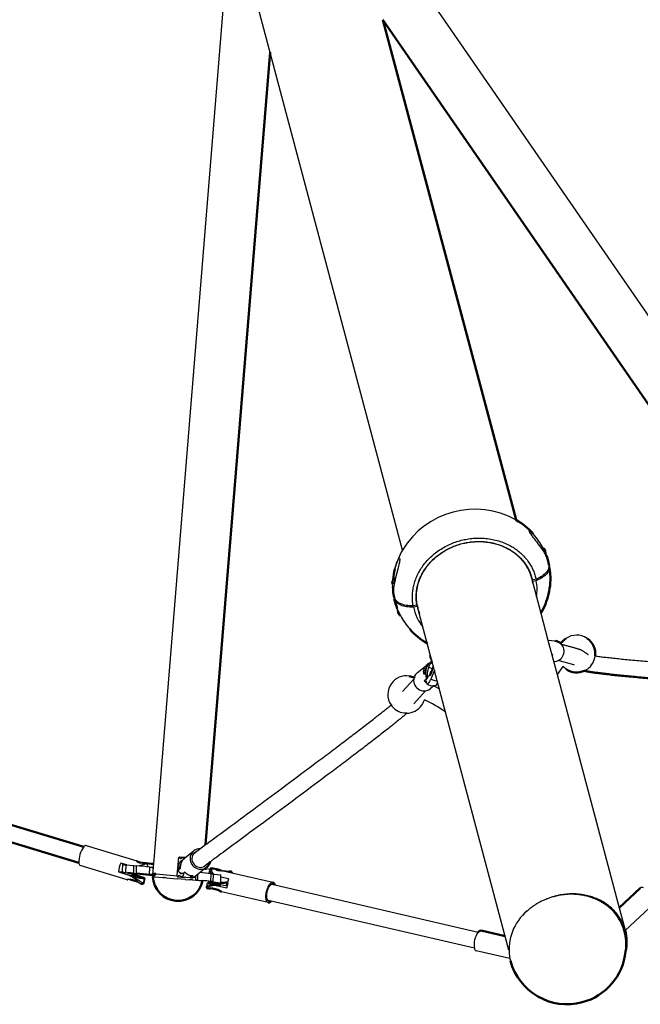
# Model space of a CAD drawing. Units: inches. Extents: x 780 to 1255, y -548 to -296.
# Drawn here: x 1082 to 1111, y -456 to -410 of the extents above; entities that cross this region are included whole.
import ezdxf

# ---------------------------------------------------------------- set-up
doc = ezdxf.new("R2010")
doc.units = ezdxf.units.IN
doc.header["$LTSCALE"] = 10
doc.header["$MEASUREMENT"] = 0
doc.layers.add('Make2D$visible$Curves', color=7, linetype='Continuous', true_color=0x000000)
doc.layers.add('Make2D$visible$tangents', color=7, linetype='Continuous', true_color=0x000000)
doc.layers.add('Make2D$visible$SceneSilhouetteCurves', color=7, linetype='Continuous', lineweight=50, true_color=0x000000)

msp = doc.modelspace()

# ---------------------------------------------------------------- linework, layer by layer
at = {"layer": 'Make2D$visible$Curves', "color": 18, "true_color": 0x000000}
for p, q in [((1098.828, -405.329), (1122.906, -440.239)), ((1088.014, -449.573), (1091.445, -407.302)), ((1106.441, -434.59), (1106.458, -434.597)), ((1106.47, -434.602), (1106.484, -434.608)), ((1106.55, -434.678), (1106.603, -434.949)), ((1106.74, -435.439), (1106.75, -435.476)), ((1099.301, -436.172), (1099.297, -436.213)), ((1099.35, -436.483), (1099.297, -436.213)), ((1099.332, -436.124), (1099.301, -436.172)), ((1099.332, -436.124), (1099.351, -436.104)), ((1099.403, -436.963), (1099.409, -436.998)), ((1099.594, -437.726), (1099.541, -437.454)), ((1099.685, -437.806), (1099.673, -437.801)), ((1106.348, -437.698), (1106.686, -438.969)), ((1106.686, -438.969), (1107.026, -439.007)), ((1101.07, -440.053), (1101.172, -439.999)), ((1101.091, -439.723), (1101.115, -439.665)), ((1100.499, -440.508), (1100.966, -440.136)), ((1100.966, -440.136), (1101, -440.11)), ((1101.053, -440.067), (1101.085, -440.042)), ((1107.396, -440.224), (1107.122, -440.607)), ((1107.122, -440.607), (1110.059, -451.652)), ((1101.285, -441.14), (1101.544, -441.278)), ((1101.331, -441.134), (1101.287, -441.139)), ((1084.813, -448.706), (1087.218, -449.437)), ((1086.759, -450.326), (1084.527, -449.647)), ((1087.397, -449.507), (1087.218, -449.437)), ((1087.504, -449.526), (1087.421, -449.514)), ((1087.509, -449.525), (1087.516, -449.527)), ((1090.524, -449.728), (1090.419, -449.811)), ((1087.086, -450.093), (1086.772, -449.997)), ((1087.063, -450.025), (1087.192, -450.034)), ((1087.98, -450.099), (1087.98, -450.093)), ((1090.68, -449.84), (1090.507, -449.81)), ((1091.226, -449.894), (1091.187, -449.89)), ((1091.255, -449.897), (1091.226, -449.894)), ((1091.238, -449.898), (1091.281, -449.897)), ((1091.281, -449.897), (1091.306, -449.902)), ((1091.587, -449.933), (1091.306, -449.902)), ((1091.717, -449.998), (1093.656, -450.448)), ((1091.72, -449.985), (1091.72, -449.998)), ((1086.889, -450.307), (1086.771, -450.327)), ((1087.235, -450.413), (1087.396, -450.519)), ((1087.44, -450.528), (1087.404, -450.522)), ((1087.59, -450.276), (1087.542, -450.45)), ((1090.316, -450.363), (1090.324, -450.372)), ((1090.522, -450.642), (1090.554, -450.472)), ((1090.554, -450.472), (1090.592, -450.463)), ((1090.832, -450.426), (1091.188, -450.465)), ((1091.194, -450.557), (1091.389, -450.601)), ((1091.48, -450.622), (1091.389, -450.601)), ((1093.748, -450.57), (1103.379, -452.807)), ((1090.602, -450.749), (1090.593, -450.747)), ((1093.434, -451.407), (1091.229, -450.895)), ((1103.201, -453.574), (1093.57, -451.338)), ((1111.731, -451.439), (1110.341, -452.734)), ((1110.341, -452.712), (1110.343, -452.718)), ((1104.884, -454.066), (1103.292, -453.696)), ((1104.884, -454.066), (1104.907, -454.163))]:
    msp.add_line(p, q, dxfattribs=at)
at = {"layer": 'Make2D$visible$Curves', "color": 18, "lineweight": -3, "true_color": 0x000000}
for p, q in [((1099.795, -434.703), (1092.324, -406.608)), ((1105.798, -433.801), (1105.797, -433.797)), ((1106.346, -434.575), (1106.441, -434.59)), ((1106.405, -434.659), (1106.437, -434.653)), ((1106.437, -434.653), (1106.431, -434.695)), ((1106.514, -434.696), (1106.47, -434.754)), ((1106.546, -434.719), (1106.55, -434.678)), ((1106.603, -434.949), (1106.603, -434.973)), ((1106.604, -434.948), (1106.615, -434.992)), ((1105.839, -435.783), (1105.891, -435.978)), ((1099.324, -436.147), (1099.351, -436.104)), ((1099.394, -436.143), (1099.434, -436.095)), ((1099.421, -436.163), (1099.401, -436.189)), ((1099.428, -436.209), (1099.401, -436.189)), ((1099.427, -436.211), (1099.401, -436.189)), ((1099.421, -436.163), (1099.434, -436.095)), ((1099.434, -436.095), (1099.457, -436.08)), ((1099.434, -436.095), (1099.443, -436.14)), ((1099.434, -436.095), (1099.453, -436.096)), ((1105.903, -436.022), (1106.348, -437.698)), ((1106.121, -436.088), (1105.944, -436.126)), ((1106.134, -436.156), (1105.957, -436.194)), ((1105.97, -436.275), (1105.957, -436.194)), ((1106.502, -435.856), (1106.519, -435.854)), ((1106.518, -435.854), (1106.503, -435.859)), ((1106.503, -435.859), (1106.517, -435.855)), ((1099.35, -436.484), (1099.349, -436.493)), ((1099.362, -436.541), (1099.349, -436.493)), ((1099.351, -436.484), (1099.35, -436.483)), ((1099.368, -436.519), (1099.351, -436.484)), ((1099.702, -437.809), (1099.548, -437.475)), ((1100.298, -437.332), (1100.476, -437.294)), ((1100.311, -437.396), (1100.488, -437.358)), ((1100.499, -437.35), (1100.463, -437.213)), ((1100.485, -437.287), (1100.486, -437.286)), ((1100.501, -437.348), (1100.485, -437.287)), ((1100.486, -437.286), (1100.489, -437.284)), ((1100.526, -437.45), (1100.499, -437.35)), ((1100.501, -437.348), (1100.526, -437.45)), ((1104.837, -453.662), (1100.526, -437.45)), ((1099.659, -437.795), (1099.702, -437.809)), ((1106.686, -438.969), (1107.122, -440.607)), ((1106.762, -439.255), (1106.735, -439.151)), ((1101.172, -439.999), (1101.202, -439.993)), ((1106.903, -439.655), (1106.868, -439.651)), ((1106.903, -439.655), (1106.88, -439.698)), ((1107.911, -440.143), (1107.171, -439.941)), ((1100.915, -440.302), (1100.889, -440.527)), ((1100.896, -440.317), (1100.904, -440.311)), ((1100.906, -440.309), (1100.917, -440.301)), ((1100.937, -440.236), (1100.915, -440.302)), ((1101, -440.11), (1100.957, -440.194)), ((1101.31, -440.398), (1101.139, -440.816)), ((1101.256, -440.195), (1101.204, -440.332)), ((1107.912, -440.143), (1107.896, -440.134)), ((1107.896, -440.134), (1107.932, -440.15)), ((1099.8, -441.412), (1100.326, -440.818)), ((1100.889, -440.527), (1100.803, -440.595)), ((1100.916, -440.833), (1100.824, -440.906)), ((1100.924, -440.994), (1100.824, -440.906)), ((1100.868, -440.506), (1100.862, -440.508)), ((1100.889, -440.479), (1100.868, -440.506)), ((1100.889, -440.527), (1100.892, -440.521)), ((1100.958, -440.793), (1100.916, -440.833)), ((1101.071, -440.622), (1101.089, -440.646)), ((1100.883, -441.375), (1100.33, -441.994)), ((1100.905, -440.981), (1100.922, -440.986)), ((1101.285, -441.14), (1101.113, -441.278)), ((1101.463, -440.975), (1101.443, -441.014)), ((1100.348, -441.977), (1100.344, -441.981)), ((1100.348, -441.977), (1100.348, -441.977)), ((1089.904, -449.089), (1090.471, -448.661)), ((1089.166, -449.682), (1089.181, -449.329)), ((1089.181, -449.329), (1089.217, -449.238)), ((1089.217, -449.238), (1089.528, -449.263)), ((1089.345, -449.29), (1089.372, -449.273)), ((1089.372, -449.273), (1089.435, -449.278)), ((1089.421, -449.35), (1089.465, -449.315)), ((1089.435, -449.278), (1089.449, -449.279)), ((1089.449, -449.279), (1089.502, -449.284)), ((1089.45, -449.28), (1089.469, -449.31)), ((1089.469, -449.31), (1089.888, -448.976)), ((1089.965, -449.028), (1090.043, -448.979)), ((1086.735, -449.622), (1086.452, -449.536)), ((1086.532, -449.932), (1086.542, -449.564)), ((1086.699, -449.622), (1087.073, -449.658)), ((1087.073, -449.658), (1087.202, -449.666)), ((1087.218, -449.437), (1087.186, -449.438)), ((1087.192, -450.034), (1087.202, -449.666)), ((1087.482, -449.525), (1087.421, -449.514)), ((1087.516, -449.527), (1087.69, -449.58)), ((1087.811, -450.101), (1087.822, -449.734)), ((1087.822, -449.734), (1087.99, -449.732)), ((1087.985, -449.932), (1088.004, -449.699)), ((1087.985, -449.932), (1087.99, -449.732)), ((1087.99, -449.729), (1088.003, -449.7)), ((1087.99, -449.732), (1087.99, -449.729)), ((1088.004, -449.699), (1088.014, -449.573)), ((1089.12, -450.089), (1089.157, -449.789)), ((1089.269, -449.752), (1089.242, -449.781)), ((1089.269, -449.8), (1089.272, -449.794)), ((1090.684, -449.483), (1090.385, -449.712)), ((1090.526, -449.601), (1090.468, -449.659)), ((1086.339, -449.953), (1086.543, -449.954)), ((1086.339, -449.953), (1086.791, -450.09)), ((1086.688, -449.989), (1086.772, -449.997)), ((1086.988, -450.149), (1086.791, -450.09)), ((1087.973, -450.182), (1087.98, -450.182)), ((1087.976, -450.042), (1087.985, -449.932)), ((1087.976, -450.042), (1088.019, -450.046)), ((1087.98, -450.093), (1087.981, -450.042)), ((1088.009, -450.185), (1087.98, -450.182)), ((1088.009, -450.185), (1088.502, -450.226)), ((1088.107, -450.053), (1089.13, -450.137)), ((1088.129, -450.054), (1088.129, -450.053)), ((1088.129, -450.054), (1089.13, -450.134)), ((1088.176, -450.058), (1088.176, -450.057)), ((1088.442, -450.218), (1088.552, -450.227)), ((1088.594, -450.233), (1088.502, -450.226)), ((1088.594, -450.233), (1089.12, -450.276)), ((1089.14, -450.185), (1089.12, -450.089)), ((1089.14, -450.185), (1089.506, -450.214)), ((1089.269, -449.8), (1089.183, -449.868)), ((1089.299, -450.177), (1089.275, -450.156)), ((1089.363, -450.183), (1089.299, -450.177)), ((1089.376, -450.184), (1089.363, -450.183)), ((1089.478, -449.961), (1089.439, -449.992)), ((1089.521, -450.196), (1089.506, -450.214)), ((1089.727, -450.212), (1089.736, -450.226)), ((1089.736, -450.226), (1089.746, -450.227)), ((1089.755, -450.235), (1089.736, -450.226)), ((1089.782, -450.204), (1089.746, -450.227)), ((1089.782, -450.204), (1089.873, -450.132)), ((1089.953, -450.183), (1089.928, -450.201)), ((1089.928, -450.201), (1090.005, -450.208)), ((1089.931, -450.199), (1090.005, -450.206)), ((1090.419, -449.811), (1089.953, -450.183)), ((1090.004, -450.319), (1090.005, -450.208)), ((1090.005, -450.205), (1090.006, -450.141)), ((1090.005, -450.207), (1090.005, -450.205)), ((1090.005, -450.207), (1090.005, -450.207)), ((1090.005, -450.208), (1090.006, -450.208)), ((1090.095, -450.35), (1090.098, -450.068)), ((1090.638, -450.03), (1090.666, -449.878)), ((1090.666, -449.878), (1090.68, -449.84)), ((1090.722, -450.41), (1090.726, -450.044)), ((1090.726, -450.044), (1090.836, -450.061)), ((1090.836, -450.061), (1091.192, -450.1)), ((1090.996, -449.83), (1090.953, -449.834)), ((1091.045, -449.892), (1091.238, -449.898)), ((1091.238, -449.898), (1091.187, -449.89)), ((1091.557, -450.291), (1091.191, -450.206)), ((1091.306, -449.902), (1091.717, -449.998)), ((1091.717, -449.997), (1091.72, -449.985)), ((1091.717, -449.998), (1091.717, -449.998)), ((1086.754, -450.319), (1086.813, -450.284)), ((1086.759, -450.326), (1086.754, -450.319)), ((1086.813, -450.284), (1086.889, -450.308)), ((1087.59, -450.276), (1087.564, -450.281)), ((1089.501, -450.307), (1089.12, -450.276)), ((1089.501, -450.307), (1089.512, -450.308)), ((1089.512, -450.308), (1089.697, -450.323)), ((1089.854, -450.336), (1089.697, -450.323)), ((1089.702, -450.321), (1089.864, -450.334)), ((1089.854, -450.336), (1090.323, -450.372)), ((1090.004, -450.319), (1090.095, -450.35)), ((1090.095, -450.35), (1090.317, -450.363)), ((1090.591, -450.738), (1090.633, -450.702)), ((1090.633, -450.702), (1090.739, -450.726)), ((1090.843, -450.567), (1091.03, -450.611)), ((1091.03, -450.611), (1091.476, -450.715)), ((1091.48, -450.622), (1091.476, -450.715)), ((1091.557, -450.291), (1091.507, -450.451)), ((1093.6, -450.536), (1093.748, -450.57)), ((1093.636, -450.534), (1093.668, -450.552)), ((1090.602, -450.749), (1090.591, -450.738)), ((1093.57, -451.338), (1093.422, -451.303)), ((1093.47, -451.322), (1093.454, -451.321)), ((1093.49, -451.319), (1093.47, -451.322)), ((1110.059, -451.652), (1110.341, -452.712)), ((1110.367, -452.688), (1110.341, -452.712)), ((1110.367, -452.688), (1110.346, -452.73)), ((1104.864, -453.96), (1104.884, -454.066))]:
    msp.add_line(p, q, dxfattribs=at)
at = {"layer": 'Make2D$visible$Curves', "color": 7, "true_color": 0xffffff}
msp.add_line((1107.545, -440.351), (1107.396, -440.224), dxfattribs=at)
at = {"layer": 'Make2D$visible$Curves', "color": 7, "lineweight": -3, "true_color": 0xffffff}
for p, q in [((1108.553, -440.343), (1108.412, -440.424)), ((1099.998, -442.434), (1099.857, -442.425))]:
    msp.add_line(p, q, dxfattribs=at)
at = {"layer": 'Make2D$visible$Curves', "color": 18, "lineweight": -3, "true_color": 0x000000}
msp.add_lwpolyline([(1099.662, -435.117), (1099.662, -435.119), (1099.662, -435.12), (1099.663, -435.124), (1099.663, -435.128), (1099.664, -435.132), (1099.664, -435.137), (1099.664, -435.141), (1099.664, -435.151), (1099.664, -435.161), (1099.663, -435.171), (1099.663, -435.182), (1099.662, -435.194), (1099.659, -435.217), (1099.656, -435.241), (1099.648, -435.289), (1099.639, -435.337), (1099.629, -435.387), (1099.608, -435.484), (1099.455, -436.089), (1099.416, -436.261), (1099.373, -436.489), (1099.362, -436.541)], dxfattribs=at)
for centre, radius, start, end in [((1103.227, -436.784), 4.013, 61.0183, 148.7638), ((1106.359, -434.722), 0.104, 41.2986, 79.4674), ((1106.398, -434.683), 0.0489, 328.7545, 37.0685), ((1106.443, -434.672), 0.0746, 341.3586, 69.142), ((1106.397, -434.657), 0.161, 306.211, 337.5337), ((1099.418, -436.169), 0.129, 200.1184, 265.608), ((1099.414, -436.166), 0.0922, 167.61, 271.8492), ((1099.571, -436.333), 0.318, 108.7104, 133.117), ((1099.438, -436.16), 0.0472, 158.6284, 217.7295), ((-8555.679, -39509.523), 40250.183, 76.1111448, 76.1111691), ((-8612.616, -39662.518), 40412.315, 76.0848079, 76.0848214), ((1103.878, -436.558), 2.292, 350.9317, 10.1037), ((1102.533, -436.922), 2.272, 192.0505, 218.913), ((23689.347, -28200.023), 35791.427, 129.1331677, 129.1331864), ((23630.396, -28153.986), 35718.457, 129.1064653, 129.1064916), ((1102.545, -436.921), 2.102, 192.0163, 201.8215), ((1106.953, -439.492), 0.496, 270.5824, 45.6301), ((1101.111, -440.472), 0.331, 156.3743, 201.8165), ((1102.847, -441.154), 2.119, 154.4675, 164.6976), ((1101.277, -440.541), 0.511, 127.5038, 156.7535), ((1101.18, -440.514), 0.318, 151.1084, 178.9362), ((1101.152, -440.588), 0.381, 127.2519, 128.5903), ((1099.541, -439.741), 1.765, 323.425, 340.4643), ((1100.816, -440.882), 0.494, 163.125, 306.8712), ((1101.167, -440.89), 0.261, 168.3008, 213.2995), ((1101.256, -440.64), 0.5, 231.9943, 273.4713), ((1085.721, -449.496), 1.257, 144.8059, 181.3426), ((1090.202, -449.326), 0.47, 89.3473, 128.5008), ((1089.33, -449.198), 0.12, 199.5936, 253.8205), ((1089.298, -449.253), 0.0601, 269.0048, 322.1714), ((1090.227, -449.332), 0.494, 158.2529, 306.8417), ((1090.202, -449.324), 0.468, 128.6306, 158.0166), ((1090.225, -449.334), 0.405, 158.2529, 306.8417), ((1090.204, -449.328), 0.384, 128.6306, 158.0166), ((1087.773, -450.118), 1.444, 156.2376, 173.4194), ((1086.565, -449.565), 0.0231, 176.8657, 178.3408), ((1087.414, -449.211), 0.321, 224.8509, 282.3756), ((1086.913, -455.218), 5.56, 80.5869, 87.0137), ((1089.548, -449.765), 0.393, 157.5108, 184.9086), ((1089.491, -449.745), 0.331, 156.3743, 201.8165), ((1091.227, -450.427), 2.119, 154.4684, 164.6978), ((1089.657, -449.814), 0.511, 127.5038, 156.7535), ((1089.56, -449.787), 0.318, 151.1084, 178.9362), ((1090.019, -449.775), 0.751, 159.2035, 181.8727), ((1089.732, -449.667), 0.444, 133.1397, 159.0323), ((1087.465, -449.049), 1.169, 244.6461, 265.0109), ((1086.931, -450.958), 0.853, 69.2364, 87.7172), ((1087.965, -447.22), 3.087, 251.5377, 262.5264), ((1087.165, -450.512), 0.358, 56.3602, 79.1045), ((1089.244, -450.243), 0.119, 96.714, 150.7939), ((1089.45, -449.782), 0.294, 183.2216, 244.0543), ((1089.221, -450.185), 0.0607, 28.1635, 81.6439), ((1089.144, -450.002), 0.295, 321.9374, 2.0282), ((1089.853, -449.636), 0.496, 220.8788, 272.3116), ((1089.675, -450.127), 0.109, 307.5249, 359.7239), ((1089.81, -450.051), 0.191, 253.4623, 308.1955), ((1089.998, -454.498), 4.513, 80.7133, 87.4866), ((1091.048, -449.785), 0.107, 207.7879, 268.2707), ((1090.943, -449.776), 0.797, 240.8061, 262.8142), ((1090.785, -451.621), 1.105, 68.4853, 90.0522), ((1090.935, -450.269), 0.29, 238.5583, 263.6201), ((1091.153, -449.728), 0.866, 253.1953, 272.4347), ((1107.24, -453.641), 2.398, 130.1175, 187.6426), ((1108.219, -453.288), 2.136, 15.0292, 42.2072), ((1104.22, -453.406), 1.034, 144.5148, 189.3137), ((1107.595, -453.448), 2.781, 354.2697, 14.8924)]:
    msp.add_arc(centre, radius, start, end, dxfattribs=at)
at = {"layer": 'Make2D$visible$Curves', "color": 18, "true_color": 0x000000}
for centre, radius, start, end in [((1103.431, -436.186), 3.407, 27.9424, 40.8453), ((1102.743, -436.409), 3.405, 149.929, 166.3517), ((1106.451, -434.706), 0.103, 15.9253, 71.073), ((1099.693, -437.697), 0.103, 195.8811, 251.0278), ((1102.711, -436.217), 3.404, 207.892, 220.8269), ((1101.284, -439.756), 0.196, 170.173, 236.1857), ((1100.791, -440.874), 0.468, 128.6306, 158.0166), ((1101.241, -440.937), 0.216, 294.5869, 339.3391), ((1095.173, -452.955), 12.512, 57.8448, 63.0999), ((1084.806, -448.833), 0.128, 86.8521, 151.2924), ((1084.593, -449.537), 0.129, 174.9267, 239.1297), ((1088.05, -450.111), 0.0721, 115.0521, 165.7516), ((1090.067, -454.3), 3.945, 80.4423, 86.3768), ((1111.142, -450.842), 0.148, 61.7682, 123.7306), ((1103.348, -453.558), 0.149, 185.8867, 247.747)]:
    msp.add_arc(centre, radius, start, end, dxfattribs=at)
at = {"layer": 'Make2D$visible$Curves', "color": 7, "true_color": 0xffffff}
for centre, start, end in [((1108.043, -439.619), 55.7819, 125.1464), ((1099.984, -441.548), 81.7224, 143.9929), ((1099.984, -441.548), 143.9929, 214.0627), ((1099.984, -441.548), 323.9929, 343.7079), ((1099.984, -441.548), 270.8858, 323.9929)]:
    msp.add_arc(centre, 0.885, start, end, dxfattribs=at)
at = {"layer": 'Make2D$visible$Curves', "color": 7, "lineweight": -3, "true_color": 0xffffff}
for centre, start, end in [((1108.043, -439.619), 305.1463, 353.5859), ((1099.984, -441.548), 214.0627, 261.7224)]:
    msp.add_arc(centre, 0.885, start, end, dxfattribs=at)
at = {"layer": 'Make2D$visible$Curves', "color": 18, "lineweight": -3, "true_color": 0x000000}
for points, knots in [([(1105.797, -433.797), (1105.791, -433.767), (1105.818, -433.78), (1105.872, -433.818), (1105.907, -433.851), (1105.956, -433.9), (1105.971, -433.917), (1105.987, -433.934)], [0.0088978, 0.0088978, 0.0088978, 0.0088978, 0.2035843, 0.2035843, 0.4094436, 0.4094436, 0.5018732, 0.5018732, 0.5018732, 0.5018732]), ([(1106.615, -434.992), (1106.609, -434.985), (1106.597, -434.962), (1106.575, -434.923), (1106.562, -434.9), (1106.521, -434.832), (1106.488, -434.781), (1106.388, -434.631), (1106.307, -434.521), (1106.219, -434.404), (1106.152, -434.315), (1106.076, -434.217), (1105.965, -434.067), (1105.923, -434.01), (1105.85, -433.903), (1105.807, -433.836), (1105.798, -433.801)], [0, 0, 0, 0, 0.114603, 0.114603, 0.238457, 0.238457, 0.486322, 0.486322, 0.986994, 0.986994, 0.986994, 1.385132, 1.385132, 1.590992, 1.590992, 1.794576, 1.794576, 1.794576, 1.794576]), ([(1099.433, -435.606), (1099.437, -435.59), (1099.441, -435.573), (1099.446, -435.557), (1099.474, -435.449), (1099.509, -435.339), (1099.565, -435.205), (1099.586, -435.161), (1099.626, -435.101), (1099.651, -435.077), (1099.662, -435.117)], [0.9309171, 0.9309171, 0.9309171, 0.9309171, 0.9871384, 0.9871384, 0.9871384, 1.3893802, 1.3893802, 1.5973614, 1.5973614, 1.8030442, 1.8030442, 1.8030442, 1.8030442]), ([(1106.74, -435.439), (1106.748, -435.541), (1106.704, -435.651), (1106.612, -435.758), (1106.503, -435.884), (1106.332, -435.999), (1106.121, -436.088)], [1.58262, 1.58262, 1.58262, 1.58262, 2.207727, 2.207727, 2.207727, 2.943655, 2.943655, 2.943655, 2.943655]), ([(1106.75, -435.476), (1106.77, -435.587), (1106.727, -435.709), (1106.625, -435.826), (1106.516, -435.951), (1106.345, -436.067), (1106.134, -436.156)], [1.519842, 1.519842, 1.519842, 1.519842, 2.207727, 2.207727, 2.207727, 2.943655, 2.943655, 2.943655, 2.943655]), ([(1099.403, -436.963), (1099.438, -437.075), (1099.539, -437.17), (1099.694, -437.235), (1099.854, -437.303), (1100.065, -437.337), (1100.298, -437.332)], [1.497356, 1.497356, 1.497356, 1.497356, 2.207727, 2.207727, 2.207727, 2.943655, 2.943655, 2.943655, 2.943655]), ([(1099.409, -436.999), (1099.41, -437.004), (1099.411, -437.009), (1099.412, -437.014), (1099.444, -437.132), (1099.546, -437.231), (1099.707, -437.299), (1099.867, -437.367), (1100.078, -437.401), (1100.311, -437.396)], [1.439421, 1.439421, 1.439421, 1.439421, 1.471828, 1.471828, 1.471828, 2.207727, 2.207727, 2.207727, 2.943655, 2.943655, 2.943655, 2.943655]), ([(1107.328, -439.169), (1107.335, -439.171), (1107.342, -439.172), (1107.349, -439.174), (1107.396, -439.186), (1107.444, -439.198), (1107.492, -439.21), (1107.542, -439.223), (1107.592, -439.236), (1107.642, -439.25), (1107.692, -439.263), (1107.742, -439.277), (1107.79, -439.29), (1107.837, -439.303), (1107.883, -439.316), (1107.928, -439.328), (1107.949, -439.334), (1107.97, -439.34), (1107.99, -439.346), (1108.01, -439.351), (1108.028, -439.357), (1108.047, -439.362), (1108.064, -439.367), (1108.08, -439.372), (1108.096, -439.377), (1108.111, -439.381), (1108.125, -439.385), (1108.139, -439.389), (1108.145, -439.391), (1108.152, -439.393), (1108.158, -439.395), (1108.163, -439.397), (1108.169, -439.399), (1108.175, -439.401), (1108.18, -439.403), (1108.186, -439.405), (1108.192, -439.407), (1108.198, -439.409), (1108.205, -439.411), (1108.213, -439.414), (1108.216, -439.416), (1108.221, -439.418), (1108.226, -439.42), (1108.23, -439.421), (1108.234, -439.423), (1108.238, -439.425), (1108.244, -439.428), (1108.25, -439.431), (1108.255, -439.433), (1108.265, -439.438), (1108.273, -439.443), (1108.279, -439.446), (1108.292, -439.453), (1108.303, -439.459), (1108.319, -439.469), (1108.332, -439.478), (1108.345, -439.486), (1108.358, -439.494), (1108.372, -439.503), (1108.386, -439.512), (1108.4, -439.521), (1108.414, -439.531), (1108.429, -439.541), (1108.443, -439.551), (1108.458, -439.561), (1108.473, -439.571), (1108.488, -439.581), (1108.495, -439.586), (1108.502, -439.591), (1108.509, -439.596), (1108.516, -439.601), (1108.524, -439.606), (1108.531, -439.612), (1108.538, -439.616), (1108.544, -439.621), (1108.551, -439.626), (1108.558, -439.631), (1108.565, -439.636), (1108.572, -439.641), (1108.578, -439.646), (1108.584, -439.65), (1108.594, -439.658)], [2.747365, 2.747365, 2.747365, 2.747365, 2.802243, 2.802243, 2.802243, 3.188799, 3.188799, 3.188799, 3.594666, 3.594666, 3.594666, 4.00255, 4.00255, 4.00255, 4.39514, 4.39514, 4.39514, 4.580232, 4.580232, 4.580232, 4.755203, 4.755203, 4.755203, 4.917862, 4.917862, 4.917862, 5.066523, 5.066523, 5.066523, 5.134957, 5.134957, 5.134957, 5.199442, 5.199442, 5.199442, 5.260105, 5.260105, 5.260105, 5.318014, 5.318014, 5.318014, 5.3426, 5.3426, 5.3426, 5.363002, 5.363002, 5.363002, 5.400738, 5.400738, 5.400738, 5.482616, 5.482616, 5.482616, 5.683028, 5.683028, 5.683028, 5.925654, 5.925654, 5.925654, 6.197178, 6.197178, 6.197178, 6.483096, 6.483096, 6.483096, 6.769005, 6.769005, 6.769005, 6.904634, 6.904634, 6.904634, 7.040307, 7.040307, 7.040307, 7.161444, 7.161444, 7.161444, 7.282707, 7.282707, 7.282707, 7.382035, 7.382035, 7.382035, 7.382035])]:
    msp.add_open_spline(points, degree=3, knots=knots, dxfattribs=at)
for points, weights, knots in [([(1100.298, -437.332), (1099.846, -434.824), (1102.719, -434.21), (1105.591, -433.597), (1106.121, -436.088)], [1, 0.711838981438, 1, 0.711838981438, 1], [11.83094, 11.83094, 11.83094, 17.670869, 17.670869, 23.510799, 23.510799, 23.510799]), ([(1100.476, -437.294), (1100.054, -434.94), (1102.749, -434.365), (1105.444, -433.789), (1105.944, -436.126)], [1, 0.712145012208, 1, 0.712145012208, 1], [11.834209, 11.834209, 11.834209, 17.670869, 17.670869, 23.50753, 23.50753, 23.50753]), ([(1100.489, -437.284), (1100.078, -434.992), (1102.691, -434.383), (1105.305, -433.774), (1105.903, -436.022)], [1, 0.719659619085, 1, 0.719659619085, 1], [11.834498, 11.834498, 11.834498, 17.590439, 17.590439, 23.346379, 23.346379, 23.346379]), ([(1101.089, -440.646), (1101.125, -440.655), (1101.172, -440.54), (1101.231, -440.397), (1101.224, -440.283)], [0.878212917172, 0.79345926395, 1, 0.755575509266, 0.919104005034], [0.157436, 0.157436, 0.157436, 5.723553, 5.723553, 12.310609, 12.310609, 12.310609]), ([(1086.542, -449.564), (1086.542, -449.574), (1086.55, -449.584), (1086.571, -449.609), (1086.699, -449.622)], [0.967499736433, 0.980730823313, 1.0000001172, 0.864403387224, 1], [-125.979537, -125.979537, -125.979537, -123.231156, -123.231156, -116.91201, -116.91201, -116.91201]), ([(1086.532, -449.932), (1086.531, -449.942), (1086.539, -449.951), (1086.56, -449.977), (1086.688, -449.989)], [0.967499736433, 0.980730823313, 1.0000001172, 0.864403387224, 1], [-125.979537, -125.979537, -125.979537, -123.231156, -123.231156, -116.91201, -116.91201, -116.91201]), ([(1093.434, -451.407), (1093.263, -451.367), (1093.345, -450.933), (1093.436, -450.452), (1093.636, -450.446), (1093.647, -450.446), (1093.656, -450.448)], [0.961191328518, 0.728001763552, 1, 0.707106781187, 1, 0.979105017634, 0.961191328518], [-77.107885, -77.107885, -77.107885, -58.881056, -58.881056, -39.254037, -39.254037, -37.853847, -37.853847, -37.853847]), ([(1093.454, -451.321), (1093.314, -451.288), (1093.381, -450.932), (1093.456, -450.537), (1093.62, -450.533), (1093.628, -450.533), (1093.636, -450.534)], [0.961191328518, 0.728001763552, 1, 0.707106781187, 1, 0.979105017634, 0.961191328518], [1.14862, 1.14862, 1.14862, 16.100662, 16.100662, 32.201325, 32.201325, 33.349945, 33.349945, 33.349945]), ([(1109.802, -451.852), (1108.725, -450.656), (1106.976, -451.121), (1106.242, -451.316), (1105.695, -451.808)], [0.883197012371, 0.787665547255, 1, 0.898338370579, 0.867249128859], [487.890118, 487.890118, 487.890118, 643.358906, 643.358906, 717.794354, 717.794354, 717.794354]), ([(1110.341, -452.712), (1109.717, -450.392), (1107.035, -451.105), (1107.009, -451.112), (1106.983, -451.119)], [0.998927646662, 0.707643943003, 1, 0.995999453288, 0.992108191278], [8.746353, 8.746353, 8.746353, 13.10751, 13.10751, 13.167187, 13.167187, 13.167187])]:
    msp.add_rational_spline(points, weights, degree=2, knots=knots, dxfattribs=at)
at = {"layer": 'Make2D$visible$Curves', "color": 18, "true_color": 0x000000}
for points, knots in [([(1108.923, -439.718), (1108.928, -439.719), (1108.932, -439.72), (1108.937, -439.72), (1109.004, -439.73), (1109.072, -439.74), (1109.141, -439.749), (1109.219, -439.759), (1109.298, -439.769), (1109.378, -439.779), (1109.467, -439.789), (1109.556, -439.8), (1109.646, -439.81), (1109.744, -439.82), (1109.843, -439.831), (1109.942, -439.841), (1110.049, -439.853), (1110.156, -439.864), (1110.263, -439.874), (1110.378, -439.886), (1110.493, -439.897), (1110.608, -439.908), (1110.858, -439.931), (1111.108, -439.954), (1111.359, -439.976), (1111.631, -440), (1111.903, -440.024), (1112.176, -440.046), (1112.464, -440.07), (1112.753, -440.094), (1113.042, -440.117), (1113.342, -440.141), (1113.643, -440.165), (1113.944, -440.188), (1114.245, -440.211), (1114.547, -440.234), (1114.848, -440.256), (1115.146, -440.278), (1115.444, -440.3), (1115.743, -440.322), (1116.041, -440.344), (1116.339, -440.366), (1116.638, -440.387), (1116.91, -440.406), (1117.181, -440.426), (1117.453, -440.445), (1117.725, -440.464), (1117.998, -440.483), (1118.27, -440.502), (1118.714, -440.533), (1119.159, -440.564), (1119.604, -440.595), (1119.689, -440.601), (1119.775, -440.607), (1119.86, -440.613), (1119.945, -440.619), (1120.031, -440.625), (1120.116, -440.631), (1120.151, -440.633), (1120.186, -440.636), (1120.221, -440.638), (1120.247, -440.64), (1120.274, -440.642), (1120.301, -440.644)], [9.72364, 9.72364, 9.72364, 9.72364, 9.789424, 9.789424, 9.789424, 10.691307, 10.691307, 10.691307, 11.723441, 11.723441, 11.723441, 12.878185, 12.878185, 12.878185, 14.144827, 14.144827, 14.144827, 15.515665, 15.515665, 15.515665, 16.980288, 16.980288, 16.980288, 20.157008, 20.157008, 20.157008, 23.602168, 23.602168, 23.602168, 27.243259, 27.243259, 27.243259, 31.032634, 31.032634, 31.032634, 34.82209, 34.82209, 34.82209, 38.567244, 38.567244, 38.567244, 42.312466, 42.312466, 42.312466, 45.722748, 45.722748, 45.722748, 49.13304, 49.13304, 49.13304, 54.702745, 54.702745, 54.702745, 55.769853, 55.769853, 55.769853, 56.837042, 56.837042, 56.837042, 57.273186, 57.273186, 57.273186, 57.605336, 57.605336, 57.605336, 57.605336]), ([(1090.471, -448.661), (1090.49, -448.646), (1090.509, -448.632), (1090.529, -448.618), (1090.661, -448.52), (1090.794, -448.422), (1090.926, -448.324), (1091.271, -448.069), (1091.616, -447.814), (1091.961, -447.56), (1092.383, -447.248), (1092.805, -446.935), (1093.227, -446.623), (1093.69, -446.28), (1094.153, -445.936), (1094.615, -445.592), (1095.082, -445.244), (1095.549, -444.895), (1096.015, -444.545), (1096.239, -444.377), (1096.463, -444.209), (1096.686, -444.04), (1096.897, -443.88), (1097.108, -443.721), (1097.319, -443.56), (1097.513, -443.412), (1097.707, -443.264), (1097.9, -443.116), (1097.989, -443.047), (1098.078, -442.979), (1098.167, -442.91), (1098.25, -442.845), (1098.332, -442.781), (1098.415, -442.716), (1098.492, -442.657), (1098.568, -442.597), (1098.644, -442.537), (1098.713, -442.482), (1098.782, -442.427), (1098.851, -442.372), (1098.912, -442.323), (1098.973, -442.274), (1099.034, -442.224), (1099.087, -442.181), (1099.139, -442.138), (1099.191, -442.095), (1099.211, -442.078), (1099.231, -442.061), (1099.251, -442.044)], [4.528887, 4.528887, 4.528887, 4.528887, 4.840557, 4.840557, 4.840557, 6.976206, 6.976206, 6.976206, 12.549811, 12.549811, 12.549811, 19.375306, 19.375306, 19.375306, 26.871288, 26.871288, 26.871288, 34.456177, 34.456177, 34.456177, 38.100364, 38.100364, 38.100364, 41.548611, 41.548611, 41.548611, 44.728289, 44.728289, 44.728289, 46.194401, 46.194401, 46.194401, 47.566746, 47.566746, 47.566746, 48.834873, 48.834873, 48.834873, 49.990936, 49.990936, 49.990936, 51.024547, 51.024547, 51.024547, 51.927872, 51.927872, 51.927872, 52.277729, 52.277729, 52.277729, 52.277729]), ([(1099.998, -442.434), (1099.981, -442.45), (1099.966, -442.464), (1099.951, -442.477), (1099.934, -442.493), (1099.918, -442.508), (1099.901, -442.523), (1099.879, -442.542), (1099.857, -442.561), (1099.836, -442.58), (1099.789, -442.62), (1099.742, -442.66), (1099.696, -442.699), (1099.641, -442.745), (1099.586, -442.79), (1099.531, -442.835), (1099.468, -442.886), (1099.406, -442.937), (1099.343, -442.987), (1099.273, -443.043), (1099.202, -443.099), (1099.132, -443.155), (1099.055, -443.216), (1098.977, -443.276), (1098.9, -443.337), (1098.816, -443.402), (1098.733, -443.467), (1098.649, -443.532), (1098.559, -443.602), (1098.47, -443.671), (1098.38, -443.74), (1098.186, -443.889), (1097.991, -444.038), (1097.796, -444.187), (1097.584, -444.348), (1097.373, -444.508), (1097.161, -444.668), (1096.937, -444.838), (1096.712, -445.006), (1096.488, -445.175), (1096.021, -445.525), (1095.553, -445.875), (1095.085, -446.224), (1094.622, -446.568), (1094.159, -446.912), (1093.696, -447.256), (1093.274, -447.568), (1092.851, -447.881), (1092.429, -448.193), (1092.084, -448.448), (1091.739, -448.703), (1091.394, -448.958), (1091.261, -449.055), (1091.129, -449.153), (1090.997, -449.251), (1090.943, -449.291), (1090.889, -449.331), (1090.835, -449.371), (1090.79, -449.404), (1090.745, -449.438), (1090.7, -449.471), (1090.695, -449.475), (1090.689, -449.479), (1090.684, -449.483)], [8.123134, 8.123134, 8.123134, 8.123134, 8.356563, 8.356563, 8.356563, 8.6231, 8.6231, 8.6231, 8.975364, 8.975364, 8.975364, 9.741038, 9.741038, 9.741038, 10.646721, 10.646721, 10.646721, 11.682086, 11.682086, 11.682086, 12.839525, 12.839525, 12.839525, 14.108781, 14.108781, 14.108781, 15.482084, 15.482084, 15.482084, 16.949031, 16.949031, 16.949031, 20.130131, 20.130131, 20.130131, 23.579585, 23.579585, 23.579585, 27.22484, 27.22484, 27.22484, 34.811591, 34.811591, 34.811591, 42.309147, 42.309147, 42.309147, 49.135912, 49.135912, 49.135912, 54.710363, 54.710363, 54.710363, 56.84617, 56.84617, 56.84617, 57.718956, 57.718956, 57.718956, 58.450613, 58.450613, 58.450613, 58.538882, 58.538882, 58.538882, 58.538882])]:
    msp.add_open_spline(points, degree=3, knots=knots, dxfattribs=at)
at = {"layer": 'Make2D$visible$Curves', "color": 18, "lineweight": -3, "true_color": 0x000000}
msp.add_rational_spline([(1100.949, -441.034), (1101.026, -441.094), (1101.139, -440.816)], [1, 0.814062481958, 1], degree=2, dxfattribs=at)
at = {"layer": 'Make2D$visible$SceneSilhouetteCurves', "color": 18, "true_color": 0x000000}
for p, q in [((1098.868, -409.57), (1105.172, -433.273)), ((1120.3, -440.644), (1098.868, -409.57)), ((1093.52, -411.104), (1090.471, -448.661)), ((1106.735, -435.401), (1106.74, -435.439)), ((1099.351, -436.104), (1099.354, -436.101)), ((1099.395, -436.928), (1099.403, -436.963)), ((1099.548, -437.475), (1099.547, -437.472)), ((1099.704, -437.814), (1099.685, -437.806)), ((1101.172, -439.998), (1101.191, -439.952)), ((1101.185, -439.929), (1101.175, -439.919)), ((1101, -440.11), (1101.046, -440.073)), ((1100.357, -440.699), (1100.343, -440.739)), ((1101.287, -441.139), (1101.285, -441.14)), ((1101.469, -440.993), (1101.443, -441.014)), ((1069.26, -444.08), (1084.694, -448.772)), ((1084.465, -449.525), (1069.032, -444.833)), ((1087.421, -449.514), (1087.397, -449.507)), ((1087.509, -449.526), (1087.482, -449.525)), ((1087.483, -449.525), (1087.509, -449.525)), ((1090.777, -449.784), (1090.816, -449.789)), ((1090.816, -449.789), (1090.996, -449.83)), ((1086.772, -449.997), (1087.063, -450.025)), ((1087.276, -450.151), (1087.086, -450.093)), ((1087.811, -450.101), (1087.98, -450.099)), ((1087.973, -450.182), (1088.108, -450.052)), ((1088.019, -450.046), (1088.107, -450.053)), ((1090.507, -449.81), (1090.419, -449.811)), ((1091.187, -449.89), (1090.996, -449.83)), ((1091.282, -449.897), (1091.282, -449.897)), ((1091.282, -449.897), (1091.282, -449.897)), ((1086.771, -450.327), (1086.759, -450.326)), ((1086.889, -450.308), (1087.235, -450.413)), ((1090.739, -450.726), (1090.619, -450.751)), ((1090.722, -450.41), (1090.832, -450.426)), ((1090.739, -450.726), (1091.05, -450.798)), ((1091.507, -450.451), (1091.48, -450.622)), ((1110.059, -451.651), (1111.059, -450.719)), ((1090.619, -450.751), (1090.602, -450.749)), ((1091.05, -450.798), (1091.229, -450.895)), ((1093.454, -451.409), (1093.434, -451.407)), ((1103.515, -452.737), (1104.662, -453.004))]:
    msp.add_line(p, q, dxfattribs=at)
at = {"layer": 'Make2D$visible$SceneSilhouetteCurves', "color": 7, "true_color": 0xffffff}
msp.add_line((1100.112, -440.672), (1100.342, -440.739), dxfattribs=at)
at = {"layer": 'Make2D$visible$SceneSilhouetteCurves', "color": 18, "true_color": 0x000000}
for centre, radius, start, end in [((1103.467, -436.21), 3.395, 41.935, 59.8663), ((1103.683, -436.039), 3.117, 11.819, 20.4782), ((1102.64, -436.375), 3.298, 166.5086, 175.2315), ((1103.654, -436.041), 3.147, 356.4523, 10.3439), ((1103.523, -436.03), 3.278, 346.4973, 356.3943), ((1102.477, -436.362), 3.134, 181.6642, 190.4031), ((1102.461, -436.362), 3.118, 191.7751, 200.853), ((1103.401, -435.992), 3.405, 329.932, 346.3605), ((1102.675, -436.194), 3.392, 221.5124, 239.8717), ((1106.972, -439.473), 0.469, 45.582, 83.3853), ((1088.272, -444.066), 5.513, 261.992, 267.3131), ((1090.23, -449.361), 0.469, 308.6653, 344.9669), ((1090.778, -449.897), 0.113, 90.2567, 149.5614), ((1086.902, -455.586), 5.56, 80.5869, 87.0137), ((1087.088, -451.086), 0.953, 58.1963, 78.606), ((1089.159, -450.138), 1.188, 182.1144, 348.603), ((1091.614, -450.06), 0.129, 35.4689, 102.317), ((1087.443, -450.425), 0.103, 268.69, 345.8343), ((1090.61, -450.659), 0.0904, 169.6348, 259.13), ((1090.391, -453.72), 3.263, 75.745, 86.4643), ((1091.302, -449.453), 1.019, 263.5837, 281.635), ((1093.6, -450.586), 0.149, 5.9192, 67.7607), ((1093.429, -451.239), 0.172, 278.2964, 324.96), ((1103.504, -452.885), 0.148, 85.9745, 147.9913), ((1108.276, -453.262), 2.137, 347.4586, 14.7539), ((1107.595, -453.448), 2.781, 284.8925, 354.2697), ((1107.595, -453.448), 2.781, 194.8925, 284.8925)]:
    msp.add_arc(centre, radius, start, end, dxfattribs=at)
at = {"layer": 'Make2D$visible$SceneSilhouetteCurves', "color": 7, "true_color": 0xffffff}
for start, end in [(125.1464, 147.0964), (353.5859, 55.7819), (235.7819, 294.6314)]:
    msp.add_arc((1108.043, -439.619), 0.885, start, end, dxfattribs=at)
at = {"layer": 'Make2D$visible$SceneSilhouetteCurves', "color": 18, "true_color": 0x000000}
msp.add_open_spline([(1120.475, -441.446), (1120.465, -441.446), (1120.454, -441.445), (1120.444, -441.444), (1120.415, -441.442), (1120.386, -441.44), (1120.356, -441.438), (1120.327, -441.436), (1120.298, -441.433), (1120.269, -441.431), (1120.234, -441.429), (1120.2, -441.426), (1120.165, -441.424), (1120.13, -441.421), (1120.095, -441.419), (1120.06, -441.416), (1119.975, -441.41), (1119.89, -441.404), (1119.805, -441.398), (1119.72, -441.393), (1119.634, -441.387), (1119.549, -441.381), (1119.104, -441.35), (1118.66, -441.319), (1118.215, -441.288), (1117.942, -441.269), (1117.67, -441.25), (1117.398, -441.23), (1117.126, -441.211), (1116.854, -441.192), (1116.581, -441.172), (1116.283, -441.151), (1115.984, -441.129), (1115.685, -441.108), (1115.387, -441.086), (1115.088, -441.064), (1114.79, -441.041), (1114.488, -441.019), (1114.186, -440.996), (1113.884, -440.973), (1113.582, -440.95), (1113.281, -440.926), (1112.979, -440.902), (1112.689, -440.879), (1112.4, -440.855), (1112.11, -440.831), (1111.837, -440.808), (1111.563, -440.785), (1111.29, -440.761), (1111.037, -440.738), (1110.785, -440.716), (1110.534, -440.692), (1110.417, -440.681), (1110.301, -440.669), (1110.185, -440.658), (1110.077, -440.647), (1109.968, -440.636), (1109.859, -440.625), (1109.759, -440.614), (1109.659, -440.603), (1109.558, -440.592), (1109.467, -440.582), (1109.375, -440.571), (1109.284, -440.56), (1109.202, -440.55), (1109.12, -440.54), (1109.038, -440.529), (1108.966, -440.52), (1108.894, -440.51), (1108.822, -440.499), (1108.792, -440.495), (1108.762, -440.49), (1108.732, -440.486), (1108.701, -440.481), (1108.669, -440.475), (1108.637, -440.47), (1108.608, -440.465), (1108.579, -440.459), (1108.549, -440.454), (1108.527, -440.449), (1108.504, -440.445), (1108.481, -440.44), (1108.461, -440.436), (1108.44, -440.431), (1108.412, -440.424)], degree=3, knots=[3.096106, 3.096106, 3.096106, 3.096106, 3.228431, 3.228431, 3.228431, 3.594169, 3.594169, 3.594169, 3.959934, 3.959934, 3.959934, 4.396164, 4.396164, 4.396164, 4.832416, 4.832416, 4.832416, 5.899949, 5.899949, 5.899949, 6.967472, 6.967472, 6.967472, 12.539685, 12.539685, 12.539685, 15.951632, 15.951632, 15.951632, 19.363621, 19.363621, 19.363621, 23.11077, 23.11077, 23.11077, 26.857917, 26.857917, 26.857917, 30.649472, 30.649472, 30.649472, 34.441066, 34.441066, 34.441066, 38.08446, 38.08446, 38.08446, 41.53206, 41.53206, 41.53206, 44.711439, 44.711439, 44.711439, 46.177525, 46.177525, 46.177525, 47.549968, 47.549968, 47.549968, 48.818418, 48.818418, 48.818418, 49.975277, 49.975277, 49.975277, 51.010003, 51.010003, 51.010003, 51.915273, 51.915273, 51.915273, 52.286513, 52.286513, 52.286513, 52.680696, 52.680696, 52.680696, 53.033079, 53.033079, 53.033079, 53.299895, 53.299895, 53.299895, 53.534006, 53.534006, 53.534006, 53.534006], dxfattribs=at)
at = {"layer": 'Make2D$visible$tangents', "color": 18, "lineweight": -3, "true_color": 0x000000}
for p, q in [((1106.546, -434.719), (1106.514, -434.696)), ((1106.592, -434.954), (1106.546, -434.719)), ((1099.324, -436.147), (1099.301, -436.172)), ((1099.394, -436.143), (1099.421, -436.163)), ((1101.204, -440.332), (1101.025, -440.254)), ((1101.139, -440.816), (1101.321, -440.881)), ((1101.321, -440.881), (1101.445, -440.905)), ((1086.688, -449.989), (1086.699, -449.622)), ((1087.063, -450.025), (1087.073, -449.658)), ((1087.677, -449.579), (1087.33, -449.674)), ((1087.677, -449.579), (1087.69, -449.58)), ((1087.691, -449.58), (1087.691, -449.581)), ((1089.186, -449.613), (1089.185, -449.615)), ((1090.777, -449.784), (1090.794, -449.786)), ((1090.794, -449.786), (1090.816, -449.789)), ((1089.376, -450.184), (1089.742, -450.214)), ((1089.755, -450.235), (1089.746, -450.227)), ((1090.832, -450.426), (1090.836, -450.061)), ((1091.188, -450.465), (1091.192, -450.1)), ((1087.421, -450.525), (1087.44, -450.528)), ((1087.564, -450.281), (1087.512, -450.471)), ((1087.542, -450.45), (1087.512, -450.471))]:
    msp.add_line(p, q, dxfattribs=at)
for centre, radius, start, end in [((1101.352, -440.394), 0.444, 129.6261, 158.857), ((1100.95, -440.386), 0.152, 60.2916, 94.1303), ((1102.447, -440.703), 1.491, 162.4728, 183.4653), ((1101.489, -440.415), 0.491, 124.9511, 160.8243), ((1087.652, -449.654), 0.0794, 343.8079, 71.3044), ((1090.919, -449.835), 0.257, 189.575, 238.5207), ((1087.44, -450.453), 0.0751, 270.6294, 346.0932), ((1090.792, -451.071), 0.507, 84.2314, 122.2252)]:
    msp.add_arc(centre, radius, start, end, dxfattribs=at)
for points, knots in [([(1100.916, -440.833), (1100.922, -440.82), (1100.924, -440.812), (1100.927, -440.795), (1100.928, -440.785), (1100.928, -440.763), (1100.927, -440.751), (1100.924, -440.723), (1100.922, -440.707), (1100.916, -440.673), (1100.913, -440.653), (1100.906, -440.611), (1100.903, -440.588), (1100.895, -440.512), (1100.893, -440.456), (1100.902, -440.368), (1100.907, -440.34), (1100.92, -440.285), (1100.929, -440.259), (1100.939, -440.234)], [11.986706, 11.986706, 11.986706, 11.986706, 14.206208, 14.206208, 16.42961, 16.42961, 18.661199, 18.661199, 20.905271, 20.905271, 23.168486, 23.168486, 25.453571, 25.453571, 30.013671, 30.013671, 32.173893, 32.173893, 34.219962, 34.219962, 34.219962, 34.219962]), ([(1089.387, -450.034), (1089.372, -450.037), (1089.364, -450.038), (1089.346, -450.037), (1089.336, -450.036), (1089.316, -450.03), (1089.305, -450.026), (1089.282, -450.014), (1089.27, -450.006), (1089.245, -449.986), (1089.233, -449.974), (1089.21, -449.945), (1089.199, -449.928), (1089.17, -449.869), (1089.157, -449.822), (1089.156, -449.742), (1089.158, -449.715), (1089.168, -449.663), (1089.176, -449.638), (1089.186, -449.613)], [11.986706, 11.986706, 11.986706, 11.986706, 14.206208, 14.206208, 16.42961, 16.42961, 18.661199, 18.661199, 20.905271, 20.905271, 23.168486, 23.168486, 25.453571, 25.453571, 30.013671, 30.013671, 32.173893, 32.173893, 34.219962, 34.219962, 34.219962, 34.219962]), ([(1090.794, -449.786), (1090.787, -449.786), (1090.775, -449.788), (1090.759, -449.798), (1090.747, -449.815), (1090.741, -449.839), (1090.741, -449.866), (1090.748, -449.897), (1090.762, -449.93), (1090.781, -449.964), (1090.813, -450.008), (1090.847, -450.041), (1090.872, -450.062), (1090.875, -450.065)], [0, 0, 0, 0, 1.012317, 2.041061, 3.47588, 4.612025, 5.81153, 7.043839, 8.322957, 9.643812, 10.996543, 13.487323, 13.903074, 13.903074, 13.903074, 13.903074]), ([(1086.791, -450.09), (1086.799, -450.093), (1086.808, -450.097), (1086.843, -450.112), (1086.869, -450.123), (1086.92, -450.149), (1086.945, -450.163), (1086.995, -450.193), (1087.02, -450.209), (1087.068, -450.243), (1087.092, -450.261), (1087.138, -450.298), (1087.16, -450.317), (1087.204, -450.357), (1087.225, -450.376), (1087.285, -450.433), (1087.319, -450.467), (1087.364, -450.502), (1087.378, -450.511), (1087.395, -450.519), (1087.399, -450.521), (1087.404, -450.522)], [11.986706, 11.986706, 11.986706, 11.986706, 12.688198, 12.688198, 14.837671, 14.837671, 16.990922, 16.990922, 19.1521, 19.1521, 21.325369, 21.325369, 23.517176, 23.517176, 25.730163, 25.730163, 30.146386, 30.146386, 32.238449, 32.238449, 33.095541, 33.095541, 33.095541, 33.095541]), ([(1086.988, -450.149), (1086.997, -450.154), (1087.03, -450.172), (1087.093, -450.209), (1087.179, -450.265), (1087.258, -450.321), (1087.32, -450.366), (1087.377, -450.405), (1087.43, -450.439), (1087.47, -450.46), (1087.495, -450.469), (1087.507, -450.471), (1087.512, -450.471)], [17.969091, 17.969091, 17.969091, 17.969091, 18.779121, 20.732639, 23.223419, 25.897005, 27.176123, 28.408432, 30.744083, 32.178902, 33.207646, 34.219962, 34.219962, 34.219962, 34.219962]), ([(1089.953, -450.183), (1089.936, -450.196), (1089.915, -450.21), (1089.886, -450.225), (1089.859, -450.235), (1089.829, -450.241), (1089.803, -450.241), (1089.786, -450.235), (1089.778, -450.226), (1089.776, -450.216), (1089.78, -450.208), (1089.782, -450.204)], [5.574116, 5.574116, 5.574116, 5.574116, 6.825037, 8.123474, 9.464277, 10.837439, 13.365838, 15.34886, 17.358773, 19.387032, 21.531007, 21.531007, 21.531007, 21.531007]), ([(1091.03, -450.611), (1091.021, -450.61), (1091.013, -450.609), (1090.978, -450.605), (1090.953, -450.603), (1090.901, -450.601), (1090.876, -450.601), (1090.826, -450.604), (1090.802, -450.606), (1090.756, -450.614), (1090.733, -450.62), (1090.691, -450.633), (1090.672, -450.64), (1090.637, -450.658), (1090.622, -450.667), (1090.585, -450.696), (1090.573, -450.715), (1090.575, -450.736), (1090.578, -450.741), (1090.593, -450.747)], [11.986706, 11.986706, 11.986706, 11.986706, 12.714285, 12.714285, 14.943692, 14.943692, 17.177018, 17.177018, 19.418566, 19.418566, 21.672654, 21.672654, 23.94597, 23.94597, 26.241253, 26.241253, 30.821706, 30.821706, 32.991569, 32.991569, 32.991569, 32.991569])]:
    msp.add_open_spline(points, degree=3, knots=knots, dxfattribs=at)

doc.saveas('drawing.dxf')
